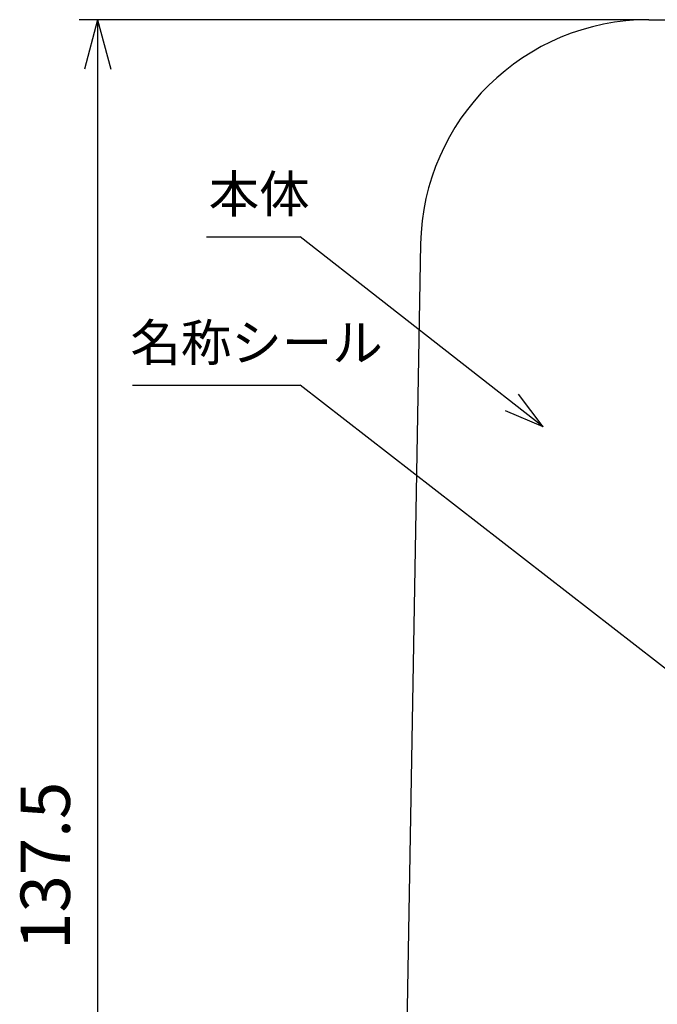
# Model space of a CAD drawing. Units: millimetres. Extents: x 15 to 361, y 64 to 237.
# Drawn here: x 15 to 67, y 146 to 225 of the extents above; entities that cross this region are included whole.
import ezdxf

# ---------------------------------------------------------------- set-up
doc = ezdxf.new("R2010")
doc.units = ezdxf.units.MM
doc.layers.add('1', color=7, linetype='Continuous')
doc.layers.add('2', color=7, linetype='Continuous')
doc.styles.add('CONVERTER_12', font='txt.shx', dxfattribs={"width": 0.9, "oblique": 10})
doc.styles.add('CONVERTER_14', font='txt.shx', dxfattribs={"width": 0.9})
doc.dimstyles.new('ME10_DIM_11', dxfattribs={"dimtxt": 4, "dimasz": 4, "dimexe": 1.5, "dimexo": 0.5, "dimgap": 1, "dimtad": 1, "dimdsep": 46, "dimtxsty": 'CONVERTER_14', "dimblk1": 'OPEN30', "dimblk2": 'OPEN30', "dimsah": 1, "dimcen": 0.09, "dimclrd": 2, "dimclre": 2, "dimclrt": 2, "dimadec": 0, "dimazin": 0, "dimtfac": 1, "dimtdec": 4, "dimtix": 1, "dimtmove": 0, "dimatfit": 3, "dimfxl": 1, "dimtolj": 1, "dimtzin": 0, "dimarcsym": 0})
doc.dimstyles.get("Standard").update_dxf_attribs({"dimtxt": 0.18, "dimasz": 0.18, "dimexe": 0.18, "dimexo": 0.0625, "dimgap": 0.09, "dimtad": 0, "dimtih": 1, "dimtoh": 1, "dimdec": 4, "dimzin": 0, "dimdsep": 46, "dimtxsty": 'Standard', "dimcen": 0.09, "dimadec": 0, "dimazin": 0, "dimtfac": 1, "dimtdec": 4, "dimtofl": 0, "dimtmove": 0, "dimatfit": 3, "dimfxl": 1, "dimtolj": 1, "dimtzin": 0, "dimarcsym": 0})

# ---------------------------------------------------------------- blocks, each defined once
blk = doc.blocks.new('*D7')
at = {"layer": '1', "color": 2, "linetype": 'Continuous'}
for p, q in [((65.479, 225.467), (19.801, 225.467)), ((21.301, 225.467), (21.301, 87.967)), ((63.725, 87.967), (19.801, 87.967))]:
    blk.add_line(p, q, dxfattribs=at)
at = {"layer": '1', "color": 2}
for p, q in [((21.301, 225.467), (20.229, 221.467)), ((21.301, 225.467), (22.373, 221.467)), ((21.301, 87.967), (20.229, 91.967)), ((21.301, 87.967), (22.373, 91.967))]:
    blk.add_line(p, q, dxfattribs=at)
at = {"layer": '1', "color": 2, "insert": (20.301, 150.067), "char_height": 4, "attachment_point": 7, "rotation": 90, "line_spacing_factor": 0.454545, "style": 'CONVERTER_14'}
blk.add_mtext('137.5', dxfattribs=at)
blk = doc.blocks.new('_Open30')
at = {"color": 0, "linetype": 'ByBlock', "lineweight": -2}
for p, q in [((-1, 0.267949), (0, 0)), ((0, 0), (-1, -0.267949)), ((0, 0), (-1, 0))]:
    blk.add_line(p, q, dxfattribs=at)

msp = doc.modelspace()

# ---------------------------------------------------------------- linework, layer by layer
at = {"layer": '1', "color": 2, "linetype": 'Continuous'}
for p, q in [((30.127, 207.854), (37.715, 207.854)), ((24.127, 195.854), (37.715, 195.854))]:
    msp.add_line(p, q, dxfattribs=at)
at = {"layer": '1', "color": 2}
for q in [(55.415, 195.114), (54.359, 193.762)]:
    msp.add_line((57.409, 192.468), q, dxfattribs=at)
at = {"layer": '2', "color": 7, "linetype": 'Continuous'}
for p, q in [((65.979, 225.467), (123.583, 225.467)), ((47.482, 207.29), (46.036, 124.467))]:
    msp.add_line(p, q, dxfattribs=at)
msp.add_arc((65.979, 206.967), 18.5, 90, 179, dxfattribs=at)

# ---------------------------------------------------------------- texts
at = {"layer": '1', "color": 2, "char_height": 3, "attachment_point": 7, "line_spacing_factor": 1.320528, "style": 'CONVERTER_12'}
for s, insert in [('本体', (30.301, 208.901)), ('名称シール', (23.952, 196.854))]:
    msp.add_mtext(s, dxfattribs=dict(at, insert=insert))

# ---------------------------------------------------------------- dimensions: what is measured, and where the dimension line sits
at = {"layer": '1'}
dim = msp.add_linear_dim(base=(21.301, 225.467), p1=(64.225, 87.967), p2=(65.979, 225.467), angle=90, dimstyle='ME10_DIM_11', dxfattribs=at)
dim.commit()
dim.dimension.update_dxf_attribs({"geometry": '*D7', "text_midpoint": (18.301, 156.717), "text_rotation": 90})

# ---------------------------------------------------------------- leaders
at = {"layer": '1', "color": 2, "linetype": 'Continuous', "has_arrowhead": 0}
for points in [[(57.409, 192.468), (37.715, 207.854)], [(70.409, 170.468), (37.715, 195.854)]]:
    msp.add_leader(points, dimstyle='Standard', dxfattribs=at)

doc.saveas('drawing.dxf')
